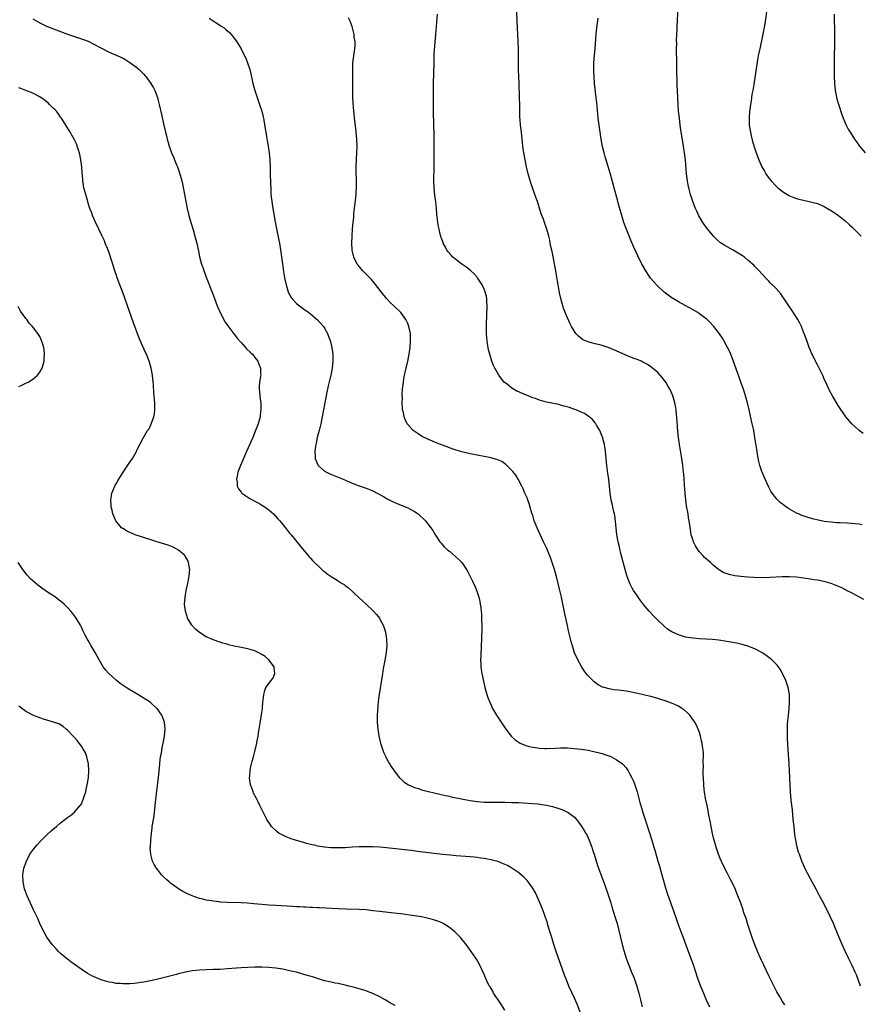
# Model space of a CAD drawing. Units: inches. Extents: x 2610000 to 2613000, y 1473000 to 1476000.
# Drawn here: x 2610387 to 2610629, y 1474716 to 1474999 of the extents above; entities that cross this region are included whole.
import ezdxf

# ---------------------------------------------------------------- set-up
doc = ezdxf.new("R2010")
doc.units = ezdxf.units.IN
doc.header["$MEASUREMENT"] = 0
doc.layers.add('LD26101473_10ft', color=93, linetype='Continuous')

msp = doc.modelspace()

# ---------------------------------------------------------------- linework, layer by layer
at = {"layer": 'LD26101473_10ft'}
for points, elevation in [([(2610629.45, 1474721), (2610628.26, 1474724.26), (2610627.93, 1474725), (2610627, 1474726.97), (2610625.99, 1474729), (2610625, 1474731.09), (2610624.14, 1474733), (2610623.26, 1474735), (2610622.62, 1474736.62), (2610621.64, 1474739), (2610620.81, 1474740.81), (2610618.83, 1474744.83), (2610617.65, 1474747), (2610616.74, 1474748.74), (2610615, 1474751.9), (2610613.41, 1474755), (2610613, 1474755.91), (2610612.54, 1474757), (2610611.81, 1474759), (2610611.61, 1474759.61), (2610611.2, 1474761), (2610610.78, 1474763), (2610610.55, 1474764.55), (2610610.27, 1474767), (2610610.06, 1474769), (2610609.8, 1474771.8), (2610609.48, 1474774.52), (2610609.29, 1474777), (2610609.17, 1474779), (2610609.01, 1474783.01), (2610608.9, 1474784.9), (2610608.87, 1474785.13), (2610608.6, 1474789), (2610608.4, 1474792.4), (2610608.41, 1474793.59), (2610608.37, 1474795), (2610608.43, 1474796.43), (2610608.5, 1474797.5), (2610608.65, 1474799), (2610608.85, 1474800.85), (2610609.01, 1474803), (2610608.94, 1474805), (2610608.56, 1474807), (2610608.2, 1474808.2), (2610607.91, 1474809), (2610606.98, 1474811), (2610606.26, 1474812.26), (2610605.41, 1474813.41), (2610605, 1474813.8), (2610603.85, 1474815), (2610603.41, 1474815.41), (2610603, 1474815.69), (2610602.28, 1474816.28), (2610601, 1474817.1), (2610599, 1474818.13), (2610597, 1474818.9), (2610595.38, 1474819.38), (2610593.76, 1474819.76), (2610592.08, 1474820.08), (2610590.37, 1474820.37), (2610588.61, 1474820.61), (2610586.8, 1474820.8), (2610585, 1474820.95), (2610583, 1474821.06), (2610581.19, 1474821.19), (2610579, 1474821.55), (2610578.16, 1474821.84), (2610577, 1474822.18), (2610575.08, 1474823.08), (2610573.86, 1474823.86), (2610572.76, 1474824.76), (2610571, 1474826.44), (2610570.47, 1474827), (2610569.72, 1474827.72), (2610568.77, 1474828.77), (2610568.58, 1474829), (2610566.93, 1474830.93), (2610566.04, 1474832.04), (2610565, 1474833.58), (2610564.07, 1474835), (2610563.67, 1474835.67), (2610563, 1474837), (2610562.19, 1474839), (2610561.91, 1474839.91), (2610561.6, 1474841), (2610560.43, 1474845.57), (2610560.09, 1474847), (2610559.9, 1474847.9), (2610559.63, 1474849), (2610559.28, 1474851), (2610559.06, 1474853), (2610558.88, 1474854.88), (2610558.62, 1474856.62), (2610558.55, 1474857), (2610558.4, 1474857.6), (2610558.08, 1474859), (2610557.89, 1474859.89), (2610557.59, 1474861), (2610557.27, 1474863), (2610557.09, 1474865), (2610556.89, 1474867), (2610556.64, 1474868.64), (2610556.35, 1474871), (2610556.18, 1474873), (2610556.08, 1474873.92), (2610556, 1474875), (2610555.88, 1474875.88), (2610555.67, 1474877), (2610555.11, 1474879.11), (2610554.57, 1474880.57), (2610554.37, 1474881), (2610553.42, 1474882.58), (2610553.19, 1474883), (2610553.11, 1474883.11), (2610553, 1474883.23), (2610552.19, 1474884.19), (2610551.23, 1474885), (2610551, 1474885.17), (2610549.9, 1474885.9), (2610549, 1474886.34), (2610547.49, 1474887), (2610547.14, 1474887.14), (2610545.65, 1474887.65), (2610544.1, 1474888.1), (2610543, 1474888.38), (2610542.5, 1474888.5), (2610539, 1474889.22), (2610537, 1474889.75), (2610535.78, 1474890.22), (2610535, 1474890.48), (2610533.21, 1474891.21), (2610533, 1474891.31), (2610531.77, 1474891.77), (2610531, 1474892.17), (2610530.41, 1474892.41), (2610529, 1474893.26), (2610527.62, 1474894.38), (2610526.92, 1474894.92), (2610525.97, 1474895.97), (2610525.26, 1474897), (2610524.13, 1474899), (2610523.75, 1474899.75), (2610523.25, 1474901), (2610523, 1474901.74), (2610522.61, 1474903), (2610522.27, 1474904.27), (2610522.15, 1474905), (2610522.03, 1474905.97), (2610521.85, 1474907), (2610521.78, 1474907.78), (2610521.71, 1474909), (2610521.73, 1474911.73), (2610521.84, 1474914.16), (2610521.9, 1474917), (2610521.81, 1474918.19), (2610521.77, 1474919), (2610521.65, 1474919.65), (2610521.31, 1474921), (2610521, 1474921.77), (2610520.45, 1474923), (2610519.91, 1474923.91), (2610519.15, 1474925), (2610519, 1474925.18), (2610518.14, 1474926.14), (2610517.11, 1474927.11), (2610515.99, 1474927.99), (2610514.6, 1474929), (2610513, 1474930.2), (2610511.99, 1474931), (2610511.51, 1474931.51), (2610510.59, 1474932.59), (2610510.27, 1474933), (2610509.85, 1474933.85), (2610509.22, 1474935), (2610509.17, 1474935.17), (2610509, 1474935.65), (2610508.68, 1474936.68), (2610508.54, 1474937), (2610508.35, 1474937.65), (2610508.03, 1474939), (2610507.85, 1474939.85), (2610507.65, 1474941), (2610507.5, 1474942.5), (2610507.37, 1474943.37), (2610507.27, 1474945), (2610507.11, 1474946.89), (2610506.86, 1474948.86), (2610506.64, 1474951), (2610506.57, 1474953), (2610506.65, 1474957), (2610506.67, 1474960.67), (2610506.65, 1474961.35), (2610506.64, 1474964.64), (2610506.6, 1474967), (2610506.56, 1474968.56), (2610506.56, 1474969.44), (2610506.44, 1474972.44), (2610506.44, 1474973.56), (2610506.41, 1474976.41), (2610506.41, 1474979), (2610506.44, 1474981), (2610506.58, 1474987), (2610506.66, 1474988.66), (2610506.67, 1474989.33), (2610506.92, 1474993), (2610507.09, 1474995.09), (2610507.44, 1474998.56), (2610507.6, 1475001)], 11920), ([(2610630.35, 1474832.35), (2610629.13, 1474833), (2610627, 1474834.23), (2610625.38, 1474835), (2610625.14, 1474835.14), (2610623.81, 1474835.81), (2610622.44, 1474836.44), (2610621.01, 1474837.01), (2610619, 1474837.53), (2610618.38, 1474837.62), (2610617, 1474837.9), (2610615.95, 1474838.05), (2610614.36, 1474838.36), (2610613, 1474838.54), (2610611, 1474838.77), (2610609, 1474838.88), (2610606.86, 1474838.86), (2610603.32, 1474838.68), (2610601, 1474838.65), (2610598.7, 1474838.7), (2610597, 1474838.8), (2610595, 1474838.96), (2610593.2, 1474839.2), (2610591.56, 1474839.56), (2610591, 1474839.78), (2610590.09, 1474840.09), (2610588.81, 1474840.81), (2610588.54, 1474841), (2610587, 1474842.27), (2610586.17, 1474843), (2610584.51, 1474844.51), (2610584.04, 1474845), (2610583, 1474846.13), (2610582.62, 1474846.62), (2610581.85, 1474847.85), (2610581.32, 1474849), (2610581, 1474849.93), (2610580.69, 1474851), (2610580.41, 1474852.41), (2610580.23, 1474853.77), (2610580.04, 1474855), (2610579.88, 1474855.88), (2610579.74, 1474857), (2610579.35, 1474859.35), (2610579.11, 1474861), (2610578.9, 1474863), (2610578.74, 1474865.26), (2610578.64, 1474867), (2610578.53, 1474868.53), (2610578.48, 1474869), (2610578.25, 1474871), (2610577.95, 1474873), (2610577.28, 1474877), (2610576.98, 1474879), (2610576.78, 1474880.78), (2610576.53, 1474885), (2610576.45, 1474885.55), (2610576.31, 1474887), (2610576.12, 1474888.12), (2610575.91, 1474889), (2610575.34, 1474891), (2610574.66, 1474892.66), (2610574.49, 1474893), (2610573.95, 1474893.95), (2610573.32, 1474895), (2610573, 1474895.43), (2610572.3, 1474896.3), (2610571.7, 1474897), (2610571, 1474897.73), (2610569.55, 1474899), (2610569, 1474899.43), (2610568.05, 1474900.05), (2610566.76, 1474900.76), (2610566.21, 1474901), (2610565.36, 1474901.36), (2610564.22, 1474901.78), (2610563, 1474902.27), (2610561, 1474903.13), (2610559, 1474904.04), (2610557, 1474904.88), (2610555, 1474905.51), (2610554.29, 1474905.71), (2610553, 1474906.02), (2610551.56, 1474906.44), (2610551, 1474906.58), (2610549.92, 1474907), (2610549.31, 1474907.31), (2610549, 1474907.53), (2610548.18, 1474908.18), (2610547.39, 1474909), (2610547, 1474909.53), (2610546.15, 1474911), (2610545.76, 1474911.76), (2610545, 1474913.48), (2610543.98, 1474915.98), (2610543.66, 1474917), (2610543.06, 1474919.06), (2610542.69, 1474920.69), (2610542.59, 1474921.41), (2610542.11, 1474924.11), (2610541.83, 1474925.83), (2610541.62, 1474927), (2610541.54, 1474927.54), (2610540.61, 1474932.61), (2610540.29, 1474933.71), (2610540.04, 1474935), (2610539.91, 1474935.91), (2610539.62, 1474937), (2610539.11, 1474939), (2610538.42, 1474941), (2610538.07, 1474941.93), (2610537.46, 1474943.46), (2610536.34, 1474947), (2610535.98, 1474947.98), (2610535.66, 1474949), (2610534.94, 1474950.94), (2610534.42, 1474952.42), (2610533.69, 1474955), (2610533.23, 1474957), (2610532.84, 1474959), (2610532.58, 1474960.58), (2610532.49, 1474961), (2610532.38, 1474961.62), (2610532.2, 1474963), (2610532.09, 1474964.09), (2610531.96, 1474965), (2610531.74, 1474967), (2610531.64, 1474967.64), (2610531.52, 1474969), (2610531.43, 1474970.57), (2610531.34, 1474971.34), (2610531.29, 1474974.71), (2610531.23, 1474977), (2610531.06, 1474981), (2610530.99, 1474983), (2610530.96, 1474984.96), (2610530.96, 1474989), (2610530.92, 1474991), (2610530.86, 1474993.14), (2610530.77, 1474995), (2610530.55, 1474999), (2610530.44, 1475001.56)], 11910), ([(2610630.21, 1474880.21), (2610629, 1474881.09), (2610626.94, 1474883), (2610625.23, 1474885), (2610625, 1474885.29), (2610623, 1474888.23), (2610621.37, 1474891), (2610621, 1474891.68), (2610620.34, 1474893), (2610619.4, 1474895), (2610619, 1474895.87), (2610618.66, 1474896.66), (2610617.98, 1474898.02), (2610617.36, 1474899.36), (2610617, 1474900), (2610616.67, 1474900.67), (2610616.47, 1474901), (2610615.48, 1474903), (2610615.34, 1474903.34), (2610615, 1474904.11), (2610614.65, 1474905), (2610613.92, 1474907), (2610613.16, 1474909), (2610613, 1474909.39), (2610612.41, 1474911), (2610611.96, 1474911.96), (2610611.41, 1474913), (2610609.69, 1474915.69), (2610609, 1474916.7), (2610607.29, 1474919.29), (2610607, 1474919.66), (2610606.45, 1474920.45), (2610605, 1474922.03), (2610603.53, 1474923.53), (2610603, 1474924.06), (2610602.55, 1474924.55), (2610601, 1474926.14), (2610600.23, 1474927), (2610599.64, 1474927.64), (2610599, 1474928.27), (2610598.65, 1474928.65), (2610598.3, 1474929), (2610597, 1474930.16), (2610595.97, 1474931), (2610595.41, 1474931.41), (2610594.18, 1474932.18), (2610592.72, 1474933), (2610591, 1474933.92), (2610590.32, 1474934.32), (2610589.13, 1474935.13), (2610588.04, 1474936.04), (2610587.06, 1474937), (2610585.21, 1474939.21), (2610584.38, 1474940.38), (2610584, 1474941), (2610582.9, 1474942.9), (2610582.24, 1474944.24), (2610581.89, 1474945), (2610581.08, 1474947), (2610580.43, 1474949), (2610579.94, 1474951), (2610579.8, 1474951.8), (2610579.57, 1474953), (2610579.33, 1474955), (2610578.99, 1474959), (2610578.77, 1474961), (2610578.48, 1474963), (2610577.7, 1474967.7), (2610577.5, 1474969), (2610577.24, 1474971), (2610577.03, 1474973), (2610576.89, 1474975), (2610576.8, 1474977), (2610576.66, 1474980.66), (2610576.54, 1474985.46), (2610576.5, 1474988.5), (2610576.45, 1474989.55), (2610576.45, 1474991), (2610576.48, 1474992.48), (2610576.47, 1474993.53), (2610576.61, 1474996.61), (2610576.6, 1474997.4), (2610576.92, 1475003)], 11890), ([(2610602.55, 1475003), (2610601.85, 1474998.15), (2610601.23, 1474994.77), (2610600.39, 1474991), (2610600.17, 1474989.83), (2610599.99, 1474989), (2610599.78, 1474987.78), (2610598.69, 1474980.69), (2610598.38, 1474979), (2610598.15, 1474977.85), (2610597.89, 1474975.89), (2610597.73, 1474975), (2610597.56, 1474973.56), (2610597.48, 1474973), (2610597.34, 1474971), (2610597.39, 1474969), (2610597.69, 1474967), (2610597.92, 1474965.92), (2610598.34, 1474964.34), (2610599, 1474962.19), (2610599.41, 1474961), (2610600.17, 1474959), (2610601.03, 1474957), (2610601.73, 1474955.73), (2610602.18, 1474955), (2610603, 1474953.78), (2610603.66, 1474953), (2610605, 1474951.57), (2610605.62, 1474951), (2610606.37, 1474950.37), (2610607, 1474949.9), (2610608.38, 1474949), (2610608.78, 1474948.78), (2610610.18, 1474948.18), (2610611, 1474947.89), (2610611.69, 1474947.69), (2610613, 1474947.36), (2610615, 1474946.94), (2610617, 1474946.4), (2610619, 1474945.56), (2610620.63, 1474944.63), (2610621, 1474944.4), (2610623.04, 1474943), (2610625, 1474941.44), (2610626.28, 1474940.28), (2610627, 1474939.59), (2610627.57, 1474939), (2610629.61, 1474937)], 11880), ([(2610621.84, 1475001), (2610621.86, 1474999), (2610621.91, 1474997), (2610621.96, 1474994.04), (2610621.9, 1474991.9), (2610621.9, 1474991), (2610621.85, 1474989.85), (2610621.8, 1474987.8), (2610621.8, 1474985), (2610621.85, 1474983), (2610621.93, 1474981), (2610622.14, 1474979), (2610622.61, 1474976.61), (2610623.06, 1474975.06), (2610624.03, 1474972.03), (2610624.42, 1474971), (2610625.3, 1474969), (2610625.89, 1474967.89), (2610626.41, 1474967), (2610627.71, 1474965), (2610628.23, 1474964.23), (2610629.16, 1474963), (2610630.81, 1474961)], 11870), ([(2610391, 1474999.6), (2610393, 1474998.47), (2610395, 1474997.54), (2610401, 1474995.19), (2610403, 1474994.53), (2610405, 1474993.92), (2610407, 1474993.16), (2610408.44, 1474992.44), (2610411, 1474991.06), (2610413, 1474990.04), (2610415.52, 1474989), (2610417, 1474988.29), (2610417.79, 1474987.79), (2610419, 1474987.08), (2610421, 1474985.58), (2610421.63, 1474985), (2610422.36, 1474984.36), (2610423, 1474983.65), (2610423.32, 1474983.32), (2610423.58, 1474983), (2610425.05, 1474981), (2610425.77, 1474979.77), (2610426.17, 1474979), (2610426.89, 1474977), (2610427, 1474976.53), (2610427.42, 1474975), (2610428.04, 1474972.04), (2610428.73, 1474969), (2610429.21, 1474967), (2610429.59, 1474965.59), (2610429.73, 1474965), (2610430.04, 1474964.04), (2610430.33, 1474963), (2610431, 1474961.07), (2610431.64, 1474959.64), (2610431.88, 1474959), (2610432.45, 1474957.55), (2610432.68, 1474957), (2610433.29, 1474955.29), (2610433.93, 1474953), (2610434.12, 1474952.12), (2610435.09, 1474947), (2610435.52, 1474945), (2610436, 1474943), (2610436.36, 1474941.64), (2610437.11, 1474939.11), (2610437.18, 1474938.82), (2610437.71, 1474937), (2610437.99, 1474935.99), (2610438.22, 1474935), (2610438.7, 1474932.7), (2610439.06, 1474931.06), (2610439.64, 1474929), (2610439.97, 1474927.97), (2610441, 1474925.24), (2610443, 1474920.13), (2610444.15, 1474917), (2610445, 1474915), (2610446.02, 1474913), (2610446.37, 1474912.37), (2610447, 1474911.44), (2610447.17, 1474911.17), (2610448.89, 1474908.89), (2610449, 1474908.76), (2610449.76, 1474907.76), (2610451, 1474906.36), (2610452.25, 1474905), (2610452.59, 1474904.59), (2610453.6, 1474903.6), (2610454.29, 1474903), (2610455, 1474902.1), (2610455.83, 1474901), (2610456.16, 1474900.16), (2610456.57, 1474899), (2610456.63, 1474897.37), (2610456.66, 1474897), (2610456.63, 1474896.63), (2610456.36, 1474895), (2610456.23, 1474893.77), (2610456.23, 1474893), (2610456.31, 1474892.31), (2610456.41, 1474891), (2610456.6, 1474889.4), (2610456.67, 1474889), (2610456.69, 1474888.69), (2610456.73, 1474887), (2610456.53, 1474885.47), (2610456.48, 1474885), (2610455.94, 1474883), (2610455.21, 1474881), (2610454.36, 1474879), (2610452.58, 1474875), (2610450.84, 1474871), (2610450.1, 1474869), (2610449.86, 1474867.86), (2610449.72, 1474867), (2610449.87, 1474866.13), (2610449.93, 1474865), (2610450.27, 1474864.26), (2610451, 1474863.32), (2610451.13, 1474863.13), (2610451.27, 1474863), (2610453.49, 1474861.49), (2610455, 1474860.7), (2610456.08, 1474860.08), (2610457, 1474859.58), (2610457.93, 1474859), (2610459, 1474858.15), (2610460.34, 1474857), (2610461.59, 1474855.59), (2610462.19, 1474855), (2610463, 1474853.96), (2610463.85, 1474853), (2610465, 1474851.52), (2610465.44, 1474851), (2610467.9, 1474847.9), (2610468.66, 1474847), (2610469.71, 1474845.71), (2610470.36, 1474845), (2610470.65, 1474844.65), (2610471, 1474844.29), (2610471.6, 1474843.6), (2610474.29, 1474841), (2610474.67, 1474840.67), (2610475, 1474840.44), (2610475.79, 1474839.79), (2610476.92, 1474839), (2610479, 1474837.76), (2610480.15, 1474837), (2610480.68, 1474836.68), (2610481, 1474836.43), (2610481.86, 1474835.86), (2610485, 1474832.85), (2610485.99, 1474831.99), (2610487, 1474831.01), (2610489.06, 1474829.06), (2610490.01, 1474828.01), (2610490.84, 1474827), (2610491, 1474826.74), (2610491.9, 1474825), (2610492.21, 1474824.21), (2610492.57, 1474823), (2610492.93, 1474820.93), (2610492.98, 1474819), (2610492.79, 1474817.21), (2610492.78, 1474817), (2610492.2, 1474813.8), (2610492.02, 1474813), (2610491.8, 1474811.8), (2610491.7, 1474811), (2610491.64, 1474810.36), (2610490.74, 1474805), (2610490.51, 1474803), (2610490.3, 1474800.3), (2610490.23, 1474799), (2610490.25, 1474797.75), (2610490.24, 1474797), (2610490.41, 1474795), (2610490.72, 1474793), (2610491.17, 1474791), (2610491.82, 1474789), (2610492.15, 1474788.15), (2610492.69, 1474787), (2610493, 1474786.4), (2610493.75, 1474785), (2610494.22, 1474784.22), (2610495.07, 1474783), (2610496.64, 1474781), (2610496.81, 1474780.81), (2610497, 1474780.68), (2610497.86, 1474779.86), (2610499.21, 1474779), (2610501, 1474778.23), (2610502.1, 1474777.9), (2610503, 1474777.57), (2610505, 1474777.03), (2610506.63, 1474776.63), (2610507, 1474776.56), (2610508.25, 1474776.25), (2610509, 1474776.11), (2610509.89, 1474775.89), (2610511, 1474775.68), (2610511.55, 1474775.55), (2610515, 1474774.85), (2610517, 1474774.46), (2610519, 1474774.17), (2610521, 1474774), (2610523, 1474773.95), (2610527, 1474773.95), (2610529, 1474773.91), (2610530.14, 1474773.86), (2610531, 1474773.84), (2610532.24, 1474773.76), (2610533.71, 1474773.71), (2610535, 1474773.61), (2610536.54, 1474773.46), (2610537, 1474773.43), (2610539, 1474773.11), (2610540.69, 1474772.69), (2610542.25, 1474772.25), (2610543.73, 1474771.73), (2610545, 1474771.14), (2610545.22, 1474771), (2610547, 1474769.63), (2610547.58, 1474769), (2610548.22, 1474768.22), (2610549, 1474767.15), (2610549.85, 1474765.85), (2610550.3, 1474765), (2610550.56, 1474764.56), (2610551, 1474763.67), (2610551.21, 1474763.21), (2610552.04, 1474761), (2610552.26, 1474760.26), (2610552.69, 1474759), (2610553.71, 1474755.71), (2610555.68, 1474750.32), (2610556.85, 1474747), (2610557.47, 1474745), (2610557.81, 1474743.81), (2610558.69, 1474741), (2610559.29, 1474739), (2610559.82, 1474737), (2610560.75, 1474733), (2610561.23, 1474731.23), (2610561.95, 1474729), (2610562.23, 1474728.23), (2610562.67, 1474727), (2610563.49, 1474725), (2610563.95, 1474723.95), (2610564.33, 1474723), (2610565.04, 1474721), (2610565.57, 1474719), (2610566.01, 1474717), (2610566.21, 1474716.21), (2610566.5, 1474715)], 11950), ([(2610441.86, 1474999.86), (2610443, 1474999.07), (2610445.46, 1474997.46), (2610446.1, 1474997), (2610446.61, 1474996.61), (2610447.66, 1474995.66), (2610448.28, 1474995), (2610449, 1474994.07), (2610449.8, 1474993), (2610450.26, 1474992.26), (2610450.99, 1474990.99), (2610452.03, 1474989), (2610452.35, 1474988.35), (2610452.87, 1474987), (2610453.49, 1474985), (2610453.78, 1474983.78), (2610454.41, 1474981), (2610454.94, 1474979), (2610456.34, 1474975), (2610456.98, 1474973), (2610457.39, 1474971.39), (2610457.47, 1474971), (2610457.56, 1474970.44), (2610457.99, 1474967.99), (2610458.11, 1474967), (2610458.3, 1474965.7), (2610458.54, 1474964.54), (2610458.79, 1474963), (2610459.07, 1474961), (2610459.26, 1474959), (2610459.34, 1474957), (2610459.39, 1474955.39), (2610459.39, 1474954.61), (2610459.54, 1474950.46), (2610459.62, 1474949), (2610459.83, 1474947), (2610460.16, 1474945), (2610460.84, 1474941.16), (2610461.31, 1474938.69), (2610461.88, 1474935.88), (2610462.03, 1474935), (2610462.45, 1474932.44), (2610462.91, 1474929.09), (2610463.27, 1474926.73), (2610463.55, 1474925), (2610463.98, 1474923), (2610464.59, 1474921), (2610464.7, 1474920.7), (2610465.4, 1474919.4), (2610465.69, 1474919), (2610467, 1474917.67), (2610467.79, 1474917), (2610468.48, 1474916.48), (2610469, 1474916.14), (2610470.53, 1474915), (2610471, 1474914.63), (2610472.95, 1474913), (2610473.93, 1474911.93), (2610474.72, 1474911), (2610475, 1474910.55), (2610475.88, 1474909), (2610476.17, 1474908.17), (2610476.64, 1474907), (2610477.15, 1474905), (2610477.4, 1474903), (2610477.42, 1474901.42), (2610477.41, 1474901), (2610477.21, 1474899), (2610476.83, 1474897), (2610476.09, 1474893.91), (2610475.63, 1474891.63), (2610475.4, 1474890.6), (2610474.37, 1474885), (2610473.96, 1474883), (2610473.49, 1474881), (2610472.97, 1474879), (2610472.59, 1474877.41), (2610472.51, 1474877), (2610472.43, 1474876.43), (2610472.26, 1474875), (2610472.39, 1474873.61), (2610472.39, 1474873), (2610472.5, 1474872.5), (2610473.12, 1474871.12), (2610473.22, 1474871), (2610475, 1474869.38), (2610475.63, 1474869), (2610476.55, 1474868.55), (2610480.37, 1474867), (2610483, 1474865.86), (2610485, 1474865.13), (2610487, 1474864.47), (2610489, 1474863.67), (2610490.25, 1474863), (2610492, 1474862), (2610493.26, 1474861.26), (2610494.6, 1474860.6), (2610495, 1474860.43), (2610496.01, 1474860.01), (2610498.53, 1474859), (2610499, 1474858.78), (2610501, 1474857.68), (2610501.97, 1474857), (2610502.54, 1474856.53), (2610503.58, 1474855.58), (2610504.13, 1474855), (2610505, 1474853.9), (2610505.67, 1474853), (2610506.2, 1474852.2), (2610507, 1474850.92), (2610508.29, 1474849), (2610508.6, 1474848.6), (2610509.55, 1474847.55), (2610510.6, 1474846.6), (2610511, 1474846.28), (2610512.79, 1474844.79), (2610513.81, 1474843.81), (2610514.58, 1474843), (2610515.97, 1474841), (2610516.3, 1474840.3), (2610516.98, 1474839), (2610517.65, 1474837.65), (2610517.93, 1474837), (2610518.3, 1474836.3), (2610519, 1474834.46), (2610519.46, 1474833), (2610519.78, 1474831.78), (2610519.92, 1474831), (2610520.03, 1474829.97), (2610520.18, 1474829), (2610520.24, 1474828.24), (2610520.3, 1474827), (2610520.31, 1474824.31), (2610520.25, 1474821), (2610520.19, 1474819), (2610520.03, 1474816.03), (2610520, 1474815), (2610520.05, 1474813.95), (2610520.07, 1474813), (2610520.16, 1474812.16), (2610520.34, 1474811), (2610520.8, 1474808.8), (2610521.25, 1474807), (2610521.83, 1474805), (2610522.12, 1474804.12), (2610522.54, 1474803), (2610523, 1474801.92), (2610523.44, 1474801), (2610524.57, 1474799), (2610525.88, 1474797), (2610527.27, 1474795), (2610528.94, 1474792.94), (2610529.98, 1474791.98), (2610531.14, 1474791.14), (2610531.41, 1474791), (2610533, 1474790.32), (2610533.98, 1474789.98), (2610535, 1474789.79), (2610536.37, 1474789.63), (2610537, 1474789.51), (2610538.54, 1474789.46), (2610539, 1474789.42), (2610541.51, 1474789.51), (2610543, 1474789.59), (2610545, 1474789.59), (2610547, 1474789.47), (2610549, 1474789.24), (2610551, 1474788.93), (2610552.6, 1474788.6), (2610553, 1474788.51), (2610554.2, 1474788.2), (2610555, 1474787.97), (2610555.74, 1474787.74), (2610557.2, 1474787.21), (2610557.66, 1474787), (2610559, 1474786.32), (2610560.85, 1474785), (2610560.93, 1474784.93), (2610561.88, 1474783.88), (2610562.46, 1474783), (2610563, 1474782.08), (2610563.56, 1474781), (2610564.01, 1474780.01), (2610564.42, 1474779), (2610565.08, 1474777), (2610565.9, 1474773.9), (2610566.12, 1474773), (2610566.33, 1474772.33), (2610566.7, 1474771), (2610568.54, 1474765.46), (2610569.33, 1474763), (2610569.94, 1474761), (2610570.19, 1474760.19), (2610571.06, 1474757), (2610571.5, 1474755.5), (2610571.88, 1474754.12), (2610572.4, 1474752.4), (2610573.3, 1474749.3), (2610573.77, 1474747.77), (2610574.8, 1474744.8), (2610576.17, 1474741), (2610576.85, 1474739), (2610577.93, 1474735.93), (2610578.3, 1474735), (2610579.55, 1474731.55), (2610581.21, 1474727.21), (2610581.72, 1474725.72), (2610582.61, 1474723), (2610583.35, 1474721), (2610584.16, 1474719), (2610585, 1474717), (2610585.9, 1474715)], 11940), ([(2610607.59, 1474715.59), (2610607, 1474716.56), (2610606.1, 1474718.1), (2610605.37, 1474719.37), (2610604.66, 1474720.66), (2610603, 1474723.96), (2610601.55, 1474727), (2610600.65, 1474729), (2610599.8, 1474731), (2610599.58, 1474731.58), (2610599, 1474732.93), (2610598.21, 1474735), (2610597.52, 1474737), (2610596.88, 1474739), (2610596.46, 1474740.46), (2610595.86, 1474742.14), (2610595.59, 1474743), (2610594.92, 1474744.92), (2610594.13, 1474747), (2610593.29, 1474749), (2610592.37, 1474751), (2610591.91, 1474751.91), (2610591, 1474753.65), (2610589.88, 1474755.88), (2610589, 1474757.79), (2610588.51, 1474759), (2610588.11, 1474760.11), (2610587.81, 1474761), (2610587.24, 1474763), (2610587, 1474763.97), (2610586.77, 1474765), (2610586.37, 1474767), (2610586.17, 1474768.17), (2610585.76, 1474770.24), (2610585.54, 1474771.54), (2610585.21, 1474773), (2610584.82, 1474775), (2610584.5, 1474777), (2610584.44, 1474777.56), (2610584.29, 1474779), (2610584.17, 1474781), (2610584.13, 1474781.87), (2610584.12, 1474783), (2610584.17, 1474784.17), (2610584.14, 1474785.86), (2610584.2, 1474787), (2610584.17, 1474788.17), (2610584.11, 1474789), (2610583.93, 1474790.07), (2610583.8, 1474791), (2610583.66, 1474791.66), (2610583.32, 1474793), (2610583, 1474794.04), (2610582.68, 1474795), (2610582.17, 1474796.17), (2610581.72, 1474797), (2610581.45, 1474797.45), (2610580.26, 1474799), (2610579.65, 1474799.65), (2610578.59, 1474800.59), (2610577.99, 1474801), (2610577, 1474801.61), (2610575.93, 1474802.07), (2610575, 1474802.53), (2610573.17, 1474803.17), (2610571.65, 1474803.65), (2610571, 1474803.82), (2610570.11, 1474804.11), (2610569, 1474804.38), (2610568.53, 1474804.53), (2610565.31, 1474805.31), (2610563, 1474805.78), (2610562.05, 1474805.95), (2610559.73, 1474806.27), (2610558.38, 1474806.38), (2610557, 1474806.61), (2610555.55, 1474807), (2610555.13, 1474807.13), (2610553.82, 1474807.82), (2610552.67, 1474808.67), (2610552.33, 1474809), (2610551, 1474810.36), (2610550.7, 1474810.7), (2610549.84, 1474811.84), (2610549.04, 1474813.04), (2610547.96, 1474815), (2610547.08, 1474817), (2610546.44, 1474819), (2610546.13, 1474820.13), (2610545.91, 1474821), (2610545.34, 1474823.34), (2610545, 1474824.83), (2610544.25, 1474828.25), (2610543.28, 1474833), (2610542.84, 1474835), (2610542.35, 1474837), (2610541.82, 1474839), (2610541.25, 1474841), (2610540.6, 1474843), (2610540.19, 1474844.19), (2610539.04, 1474847.04), (2610538.15, 1474849), (2610536.25, 1474853), (2610535.45, 1474855), (2610535, 1474856.56), (2610534.8, 1474857.2), (2610534.31, 1474859), (2610534.02, 1474860.02), (2610533.62, 1474861), (2610533.46, 1474861.46), (2610532.77, 1474863), (2610532.26, 1474864.26), (2610531.89, 1474865), (2610530.85, 1474867), (2610530.15, 1474868.15), (2610529.28, 1474869.28), (2610527.6, 1474871), (2610527.27, 1474871.27), (2610526.07, 1474872.07), (2610524.69, 1474872.69), (2610523.66, 1474873), (2610523, 1474873.18), (2610521, 1474873.58), (2610519, 1474873.92), (2610517, 1474874.31), (2610515, 1474874.79), (2610514.28, 1474875), (2610513, 1474875.39), (2610511.81, 1474875.81), (2610511, 1474876.07), (2610510.33, 1474876.33), (2610508.43, 1474877), (2610507, 1474877.59), (2610503.72, 1474879), (2610503.27, 1474879.27), (2610502.04, 1474880.04), (2610500.6, 1474881), (2610499, 1474882.76), (2610498.82, 1474883), (2610498.23, 1474884.23), (2610497.97, 1474885), (2610497.75, 1474886.25), (2610497.55, 1474887), (2610497.47, 1474887.47), (2610497.42, 1474889), (2610497.46, 1474890.54), (2610497.43, 1474891), (2610497.43, 1474891.43), (2610497.55, 1474893), (2610497.72, 1474894.28), (2610497.77, 1474895), (2610497.91, 1474895.91), (2610498.11, 1474897), (2610498.27, 1474897.73), (2610498.56, 1474899), (2610499.08, 1474901), (2610499.47, 1474903), (2610499.73, 1474905), (2610499.84, 1474907), (2610499.76, 1474909), (2610499.36, 1474911), (2610499.26, 1474911.26), (2610499, 1474911.88), (2610498.65, 1474912.65), (2610498.47, 1474913), (2610496.98, 1474915), (2610495, 1474916.92), (2610493.96, 1474917.96), (2610493, 1474918.98), (2610491.38, 1474921), (2610489.46, 1474923.46), (2610488.54, 1474924.54), (2610487, 1474926.12), (2610486.12, 1474927), (2610485.6, 1474927.6), (2610484.69, 1474928.69), (2610484.47, 1474929), (2610483.47, 1474931), (2610483.03, 1474933), (2610482.95, 1474935), (2610483.01, 1474937), (2610483.14, 1474939.14), (2610483.29, 1474941), (2610483.46, 1474942.54), (2610483.48, 1474943), (2610483.52, 1474943.52), (2610484.08, 1474948.08), (2610484.16, 1474949), (2610484.19, 1474949.81), (2610484.26, 1474951), (2610484.25, 1474953.75), (2610484.19, 1474955), (2610484.17, 1474956.17), (2610484.18, 1474957), (2610484.24, 1474959), (2610484.36, 1474961), (2610484.42, 1474963), (2610484.35, 1474965), (2610484.16, 1474967), (2610484.05, 1474968.05), (2610483.73, 1474970.27), (2610483.45, 1474973), (2610483.3, 1474975.3), (2610483.22, 1474977), (2610483.2, 1474978.8), (2610483.18, 1474979.18), (2610483.21, 1474981), (2610483.21, 1474983.21), (2610483.16, 1474985), (2610483.21, 1474986.79), (2610483.23, 1474987), (2610483.53, 1474989), (2610483.8, 1474991), (2610483.83, 1474991.83), (2610483.83, 1474993), (2610483.62, 1474994.38), (2610483.58, 1474995), (2610483.52, 1474995.52), (2610483.13, 1474997), (2610483, 1474997.42), (2610482.39, 1474999), (2610481.96, 1474999.96)], 11930), ([(2610629.92, 1474853.92), (2610629, 1474854.03), (2610627.85, 1474854.15), (2610625.67, 1474854.33), (2610623.54, 1474854.45), (2610622.49, 1474854.49), (2610621, 1474854.61), (2610619, 1474854.85), (2610618.17, 1474855), (2610617.19, 1474855.19), (2610615.59, 1474855.59), (2610614.04, 1474856.04), (2610612.56, 1474856.56), (2610611.53, 1474857), (2610611, 1474857.25), (2610610.36, 1474857.64), (2610609, 1474858.42), (2610608.12, 1474859), (2610607.46, 1474859.46), (2610607, 1474859.83), (2610606.33, 1474860.33), (2610605.29, 1474861.29), (2610605, 1474861.64), (2610604, 1474863), (2610603.61, 1474863.61), (2610602.93, 1474864.93), (2610601.95, 1474867), (2610601.66, 1474867.66), (2610601.1, 1474869), (2610601, 1474869.27), (2610600.46, 1474871), (2610600.16, 1474872.16), (2610599.8, 1474874.2), (2610599.54, 1474875.54), (2610599.03, 1474879), (2610598.68, 1474881), (2610598.26, 1474883), (2610597.35, 1474887), (2610596.86, 1474889), (2610596.32, 1474891), (2610595.7, 1474893), (2610595, 1474895), (2610594.45, 1474896.45), (2610592.88, 1474900.88), (2610592.07, 1474903), (2610591.75, 1474903.75), (2610591.15, 1474905), (2610590.03, 1474907), (2610589.64, 1474907.64), (2610588.85, 1474908.85), (2610587.22, 1474911), (2610587, 1474911.24), (2610586.12, 1474912.12), (2610585.21, 1474913), (2610585, 1474913.18), (2610583, 1474914.68), (2610582.52, 1474915), (2610581, 1474915.93), (2610577, 1474918.16), (2610575.56, 1474919), (2610575.21, 1474919.21), (2610574.01, 1474920.01), (2610572.89, 1474920.89), (2610572.76, 1474921), (2610571, 1474922.64), (2610570.65, 1474923), (2610569.87, 1474923.87), (2610568.97, 1474924.97), (2610567.58, 1474927), (2610566.64, 1474928.64), (2610566.45, 1474929), (2610565.32, 1474931.32), (2610564.18, 1474933.82), (2610563.43, 1474935.43), (2610562.84, 1474936.84), (2610562.67, 1474937.33), (2610561.72, 1474939.72), (2610561.28, 1474941), (2610560.65, 1474943), (2610559.76, 1474946.24), (2610559.45, 1474947.45), (2610558.59, 1474950.59), (2610557.47, 1474954.53), (2610556.15, 1474959), (2610555.91, 1474959.91), (2610555.59, 1474961), (2610555.11, 1474962.89), (2610554.7, 1474965), (2610554.42, 1474967), (2610553.9, 1474971), (2610553.53, 1474974.47), (2610553.45, 1474975.45), (2610553.3, 1474977), (2610552.84, 1474981), (2610552.68, 1474983), (2610552.62, 1474984.62), (2610552.65, 1474987), (2610552.8, 1474989.2), (2610552.97, 1474991), (2610553.32, 1474995.32), (2610553.5, 1474997), (2610553.87, 1474999.87)], 11900), ([(2610548.83, 1474713), (2610547.78, 1474715.78), (2610547, 1474717.55), (2610545.43, 1474721), (2610545, 1474722.02), (2610544.62, 1474723), (2610544.18, 1474724.18), (2610541.77, 1474731), (2610541.09, 1474733), (2610540.48, 1474735), (2610540.16, 1474736.16), (2610539.41, 1474738.59), (2610539.23, 1474739.23), (2610538.73, 1474740.73), (2610538.38, 1474741.62), (2610537.66, 1474743.66), (2610537, 1474745.28), (2610536.23, 1474747), (2610535.82, 1474747.82), (2610535.15, 1474749), (2610534.28, 1474750.28), (2610533.39, 1474751.39), (2610533, 1474751.77), (2610532.41, 1474752.41), (2610531.77, 1474753), (2610531, 1474753.63), (2610529.01, 1474755.01), (2610527.71, 1474755.71), (2610526.33, 1474756.33), (2610525, 1474756.85), (2610523, 1474757.41), (2610522.51, 1474757.49), (2610521, 1474757.79), (2610520.11, 1474757.89), (2610519, 1474758.05), (2610518.15, 1474758.15), (2610517, 1474758.26), (2610513, 1474758.57), (2610511.28, 1474758.72), (2610509, 1474758.95), (2610501.8, 1474759.8), (2610500.03, 1474760.03), (2610499, 1474760.17), (2610496.48, 1474760.48), (2610492.85, 1474760.85), (2610490.99, 1474760.99), (2610489, 1474761.1), (2610487, 1474761.15), (2610485, 1474761.12), (2610482.99, 1474761.01), (2610481, 1474760.87), (2610479, 1474760.81), (2610476.87, 1474760.87), (2610475, 1474761.04), (2610473, 1474761.35), (2610472.53, 1474761.47), (2610471, 1474761.8), (2610469.89, 1474762.11), (2610469, 1474762.34), (2610466.71, 1474763), (2610465.44, 1474763.44), (2610465, 1474763.63), (2610463.99, 1474763.99), (2610463, 1474764.47), (2610462.62, 1474764.62), (2610461.95, 1474765), (2610461.39, 1474765.39), (2610459.78, 1474767), (2610459.44, 1474767.44), (2610458.66, 1474768.66), (2610458.46, 1474769), (2610457.25, 1474771.25), (2610456.61, 1474772.61), (2610456.44, 1474773), (2610455.93, 1474774.07), (2610455.47, 1474775), (2610454.62, 1474776.62), (2610454.45, 1474777), (2610454.18, 1474777.82), (2610453.73, 1474779), (2610453.62, 1474779.62), (2610453.48, 1474781), (2610453.5, 1474781.5), (2610453.63, 1474783), (2610453.77, 1474783.77), (2610454.03, 1474785), (2610454.24, 1474785.76), (2610454.55, 1474787), (2610455.07, 1474789), (2610455.41, 1474790.59), (2610455.69, 1474791.69), (2610455.91, 1474793), (2610456.03, 1474793.97), (2610456.26, 1474795), (2610456.65, 1474797.35), (2610457, 1474799.83), (2610457.14, 1474801), (2610457.31, 1474803), (2610457.37, 1474803.37), (2610457.52, 1474805), (2610457.83, 1474806.17), (2610458.18, 1474807), (2610459.68, 1474809), (2610460.22, 1474809.78), (2610460.76, 1474811), (2610460.55, 1474812.55), (2610460.53, 1474813), (2610458.97, 1474815), (2610457.93, 1474815.93), (2610457, 1474816.53), (2610456.14, 1474817), (2610455, 1474817.58), (2610453, 1474818.15), (2610451.56, 1474818.44), (2610451, 1474818.52), (2610449, 1474818.93), (2610447.34, 1474819.34), (2610447, 1474819.45), (2610445.78, 1474819.78), (2610445, 1474820.04), (2610444.27, 1474820.27), (2610442.82, 1474820.82), (2610441, 1474821.64), (2610439, 1474822.86), (2610437.86, 1474823.86), (2610436.83, 1474825), (2610435.62, 1474827), (2610435.45, 1474827.45), (2610434.96, 1474829), (2610434.74, 1474831), (2610434.87, 1474833), (2610435.24, 1474835), (2610435.68, 1474837), (2610435.88, 1474838.12), (2610436.07, 1474839), (2610436.2, 1474840.2), (2610436.24, 1474841), (2610436.05, 1474841.95), (2610435.91, 1474843), (2610435.63, 1474843.63), (2610434.88, 1474844.88), (2610434.79, 1474845), (2610433, 1474846.56), (2610432.35, 1474847), (2610431.45, 1474847.45), (2610430, 1474848), (2610426.74, 1474849), (2610425, 1474849.51), (2610420.54, 1474851), (2610419.45, 1474851.45), (2610419, 1474851.71), (2610418.09, 1474852.09), (2610417, 1474852.78), (2610416.85, 1474852.85), (2610416.61, 1474853), (2610414.98, 1474854.98), (2610414.33, 1474856.33), (2610414.1, 1474857), (2610413.87, 1474858.13), (2610413.63, 1474859), (2610413.57, 1474859.57), (2610413.48, 1474861), (2610413.77, 1474863), (2610414.33, 1474864.33), (2610414.6, 1474865), (2610414.74, 1474865.26), (2610415, 1474865.66), (2610415.48, 1474866.52), (2610415.78, 1474867), (2610417.07, 1474869), (2610419, 1474871.9), (2610419.71, 1474873), (2610420.84, 1474875), (2610421, 1474875.34), (2610422.88, 1474879), (2610424.07, 1474881), (2610424.49, 1474881.51), (2610425, 1474882.69), (2610425.11, 1474882.89), (2610425.17, 1474883.17), (2610425.85, 1474885), (2610426.04, 1474885.96), (2610426.17, 1474887), (2610426.15, 1474888.15), (2610426.12, 1474889), (2610425.9, 1474891.9), (2610425.79, 1474894.21), (2610425.73, 1474895), (2610425.5, 1474897), (2610425.13, 1474899), (2610424.55, 1474901), (2610423.74, 1474903), (2610423.5, 1474903.5), (2610422.73, 1474905.27), (2610421.67, 1474907.67), (2610420.02, 1474912.02), (2610418.26, 1474917), (2610417.43, 1474919.43), (2610417, 1474920.54), (2610416.08, 1474923), (2610415.8, 1474923.8), (2610415.31, 1474925), (2610415, 1474925.94), (2610414.75, 1474926.75), (2610414.64, 1474927), (2610414.3, 1474928.3), (2610414.05, 1474929), (2610413.6, 1474930.4), (2610413.34, 1474931.34), (2610412.81, 1474932.81), (2610412.5, 1474933.5), (2610411.88, 1474935), (2610411.64, 1474935.64), (2610410.97, 1474937.03), (2610410.05, 1474939), (2610409.74, 1474939.74), (2610409.1, 1474941), (2610409, 1474941.23), (2610408.25, 1474943), (2610407.91, 1474943.91), (2610407.49, 1474945), (2610407, 1474946.52), (2610406.86, 1474947), (2610406.31, 1474949), (2610406.01, 1474950.01), (2610405.76, 1474951), (2610405.62, 1474951.62), (2610405.4, 1474953), (2610405.31, 1474954.69), (2610405.26, 1474955.26), (2610405.15, 1474957), (2610404.89, 1474959), (2610404.59, 1474960.59), (2610404.46, 1474961), (2610404.15, 1474961.85), (2610403.82, 1474963), (2610403.61, 1474963.61), (2610402.97, 1474964.97), (2610401.49, 1474967.49), (2610401, 1474968.23), (2610400.57, 1474969), (2610399.26, 1474971), (2610399, 1474971.31), (2610398.34, 1474972.34), (2610397.82, 1474973), (2610397.44, 1474973.44), (2610397, 1474973.83), (2610395.86, 1474975), (2610395.41, 1474975.41), (2610395, 1474975.71), (2610394.27, 1474976.27), (2610393, 1474977.13), (2610391, 1474978.18), (2610389, 1474979.02), (2610387.53, 1474979.53), (2610387, 1474979.74)], 11960), ([(2610387, 1474893.69), (2610387.87, 1474894.13), (2610389, 1474894.65), (2610389.7, 1474895), (2610391, 1474895.86), (2610392.42, 1474897), (2610392.67, 1474897.33), (2610393, 1474897.82), (2610393.73, 1474899), (2610394.31, 1474901), (2610394.33, 1474901.67), (2610394.43, 1474903), (2610394.3, 1474904.3), (2610394.18, 1474905), (2610393.8, 1474906.2), (2610393.57, 1474907), (2610393, 1474908.08), (2610392.67, 1474908.67), (2610392.47, 1474909), (2610390.91, 1474911), (2610390.01, 1474912.01), (2610389.29, 1474913), (2610389, 1474913.34), (2610387.47, 1474915.47), (2610386.78, 1474916.78)], 11970), ([(2610527, 1474714.06), (2610525.84, 1474715.84), (2610525.04, 1474717), (2610523.75, 1474719), (2610523.49, 1474719.49), (2610522.74, 1474720.74), (2610522.57, 1474721), (2610522.12, 1474721.88), (2610521.57, 1474723), (2610521.41, 1474723.41), (2610521, 1474724.31), (2610519.73, 1474727), (2610518.78, 1474728.78), (2610518.64, 1474729), (2610517.32, 1474731), (2610515.85, 1474733), (2610514.18, 1474735), (2610513.62, 1474735.62), (2610512.61, 1474736.61), (2610512.14, 1474737), (2610511, 1474737.9), (2610509.22, 1474739), (2610509.08, 1474739.08), (2610507.67, 1474739.67), (2610506.17, 1474740.17), (2610504.59, 1474740.59), (2610502.94, 1474740.94), (2610501, 1474741.26), (2610497, 1474741.81), (2610495, 1474742.05), (2610491, 1474742.46), (2610489, 1474742.72), (2610487, 1474742.96), (2610485, 1474743.07), (2610481.14, 1474743.14), (2610479, 1474743.22), (2610475.44, 1474743.44), (2610473.52, 1474743.52), (2610473, 1474743.53), (2610471.6, 1474743.6), (2610471, 1474743.61), (2610469.7, 1474743.7), (2610469, 1474743.72), (2610467.82, 1474743.82), (2610467, 1474743.85), (2610465.93, 1474743.93), (2610461, 1474744.17), (2610459, 1474744.3), (2610457, 1474744.49), (2610454.73, 1474744.73), (2610452.89, 1474744.89), (2610451, 1474744.99), (2610447, 1474745.1), (2610445, 1474745.22), (2610444.73, 1474745.27), (2610443, 1474745.43), (2610442.45, 1474745.55), (2610441, 1474745.73), (2610439.97, 1474746.03), (2610439, 1474746.22), (2610436.92, 1474747), (2610435.61, 1474747.61), (2610434.28, 1474748.28), (2610433, 1474749.02), (2610431, 1474750.43), (2610430.68, 1474750.68), (2610430.32, 1474751), (2610429.6, 1474751.6), (2610428.57, 1474752.57), (2610428.19, 1474753), (2610427, 1474754.45), (2610426.6, 1474755), (2610426, 1474756), (2610425.53, 1474757), (2610425, 1474758.88), (2610424.97, 1474759), (2610424.86, 1474760.86), (2610424.89, 1474761.11), (2610424.98, 1474763), (2610425.17, 1474765), (2610425.4, 1474766.6), (2610425.44, 1474767), (2610425.5, 1474767.5), (2610425.93, 1474770.07), (2610426.29, 1474773), (2610426.73, 1474777.27), (2610427.2, 1474781), (2610427.59, 1474785), (2610427.72, 1474786.28), (2610427.84, 1474787), (2610428.05, 1474788.05), (2610428.29, 1474789.71), (2610428.59, 1474791), (2610428.97, 1474792.97), (2610429.16, 1474795), (2610428.97, 1474797), (2610428.2, 1474799), (2610427.74, 1474799.74), (2610426.89, 1474800.89), (2610426.79, 1474801), (2610425, 1474802.6), (2610424.49, 1474803), (2610423.59, 1474803.59), (2610422.36, 1474804.36), (2610421.28, 1474805), (2610419, 1474806.3), (2610417.9, 1474807), (2610417, 1474807.55), (2610416.16, 1474808.16), (2610415, 1474809.1), (2610412.93, 1474811), (2610412.01, 1474812.01), (2610411.29, 1474813), (2610410.09, 1474815), (2610409, 1474817.05), (2610407.85, 1474819), (2610407, 1474820.54), (2610406.72, 1474821), (2610406.12, 1474822.12), (2610405.45, 1474823.45), (2610405, 1474824.42), (2610404.71, 1474825), (2610403.54, 1474827), (2610403.31, 1474827.31), (2610402.43, 1474828.43), (2610402.01, 1474829), (2610401, 1474830.06), (2610400.05, 1474831), (2610399.49, 1474831.49), (2610399, 1474831.89), (2610398.36, 1474832.36), (2610397.54, 1474833), (2610395, 1474834.7), (2610394.59, 1474835), (2610393.63, 1474835.63), (2610392.46, 1474836.46), (2610391, 1474837.71), (2610390.32, 1474838.32), (2610389.38, 1474839.38), (2610389, 1474839.87), (2610388.49, 1474840.49), (2610388.1, 1474841), (2610386.81, 1474843)], 11970), ([(2610495.43, 1474715.43), (2610494.08, 1474716.08), (2610492.52, 1474717), (2610491, 1474717.87), (2610489, 1474718.86), (2610487.46, 1474719.46), (2610487, 1474719.63), (2610485, 1474720.25), (2610483, 1474720.77), (2610482.07, 1474721), (2610481, 1474721.26), (2610479, 1474721.71), (2610478.14, 1474721.86), (2610477, 1474722.1), (2610475.58, 1474722.42), (2610475, 1474722.56), (2610473, 1474723.17), (2610471.62, 1474723.62), (2610470.09, 1474724.09), (2610468.54, 1474724.54), (2610466.96, 1474724.97), (2610465, 1474725.41), (2610463, 1474725.83), (2610461, 1474726.15), (2610459, 1474726.34), (2610457, 1474726.41), (2610455, 1474726.42), (2610453, 1474726.37), (2610451, 1474726.25), (2610447, 1474725.93), (2610445, 1474725.82), (2610443, 1474725.76), (2610441, 1474725.72), (2610439, 1474725.61), (2610437, 1474725.36), (2610435, 1474724.99), (2610433, 1474724.53), (2610432.37, 1474724.37), (2610427.05, 1474722.95), (2610425.43, 1474722.57), (2610423, 1474722.12), (2610422.01, 1474721.99), (2610421, 1474721.84), (2610420.21, 1474721.79), (2610419, 1474721.67), (2610418.32, 1474721.68), (2610417, 1474721.63), (2610416.29, 1474721.71), (2610415, 1474721.79), (2610414, 1474722), (2610413, 1474722.17), (2610411, 1474722.73), (2610410.21, 1474723), (2610409.34, 1474723.34), (2610407.99, 1474723.99), (2610406.69, 1474724.69), (2610406.18, 1474725), (2610403.34, 1474727), (2610402, 1474728), (2610401, 1474728.72), (2610400.65, 1474729), (2610399, 1474730.43), (2610398.41, 1474731), (2610397.72, 1474731.72), (2610396.77, 1474732.77), (2610396.57, 1474733), (2610395.07, 1474735.07), (2610394.35, 1474736.35), (2610394, 1474737), (2610393.04, 1474739), (2610392.43, 1474740.43), (2610391.26, 1474743), (2610389.35, 1474747), (2610388.71, 1474748.71), (2610388.62, 1474749), (2610388.2, 1474751), (2610388.13, 1474753), (2610388.27, 1474753.73), (2610388.46, 1474755), (2610389.16, 1474757), (2610390.21, 1474759), (2610391, 1474760.11), (2610391.66, 1474761), (2610392.27, 1474761.73), (2610393.23, 1474762.77), (2610395, 1474764.48), (2610396.32, 1474765.68), (2610397.8, 1474767), (2610399, 1474768.01), (2610400.22, 1474769), (2610401, 1474769.57), (2610401.85, 1474770.15), (2610403, 1474771.09), (2610404.7, 1474773), (2610404.83, 1474773.17), (2610405, 1474773.53), (2610405.65, 1474775), (2610405.88, 1474775.88), (2610406.25, 1474777), (2610406.41, 1474777.59), (2610406.71, 1474779), (2610407.04, 1474781), (2610407.19, 1474783), (2610407.07, 1474785), (2610406.61, 1474787), (2610406.17, 1474788.17), (2610405.46, 1474789.46), (2610405, 1474790.08), (2610404.36, 1474791), (2610403.77, 1474791.77), (2610403, 1474792.59), (2610402.83, 1474792.83), (2610402.64, 1474793), (2610401, 1474794.74), (2610400.67, 1474795), (2610399.77, 1474795.77), (2610399, 1474796.29), (2610398.56, 1474796.56), (2610397, 1474797.07), (2610394.11, 1474797.89), (2610393, 1474798.29), (2610391, 1474799.07), (2610389.76, 1474799.76), (2610389, 1474800.14), (2610388.53, 1474800.53), (2610387, 1474801.59)], 11980)]:
    msp.add_lwpolyline(points, dxfattribs=dict(at, elevation=elevation))

doc.saveas('drawing.dxf')
